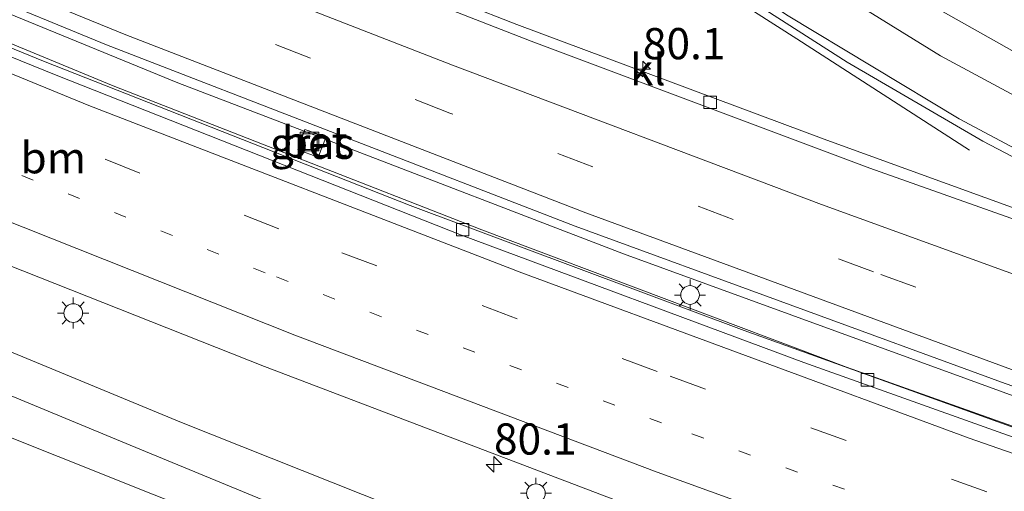
# Model space of a CAD drawing. Units: metres. Extents: x 99999 to 110007, y 395857 to 400001.
# Drawn here: x 101377 to 101456, y 396374 to 396412 of the extents above; entities that cross this region are included whole.
import ezdxf
from ezdxf.enums import TextEntityAlignment as Align

# ---------------------------------------------------------------- set-up
doc = ezdxf.new("R2010")
doc.units = ezdxf.units.M
doc.linetypes.add('VW-1-3_STREEP', pattern=[4, 1, -3])
doc.linetypes.add('VW-3-9_STREEP', pattern=[12, 3, -9])
doc.layers.get('0').update_dxf_attribs({"lineweight": 25})
for name, color, linetype, lineweight in [('B-ME-AM-KILOMETR-S-B1', 7, 'Continuous', 18), ('B-ME-BV-GELEIDECONSTRUCTIE-GELEIDERAIL-L-B1', 213, 'BV-GELEIDERAIL', 18), ('B-ME-GW-KRUINLIJN-L-B1', 93, 'Continuous', 18), ('B-ME-GW-TEENLIJN-L-B1', 93, 'Continuous', 18), ('B-ME-IE-GRASLAND-GV-B6', 93, 'Continuous', 18), ('B-ME-IE-INRICHTINGSELEMENT-S-B1', 253, 'Continuous', 18), ('B-ME-IE-MEUBILAIR_WEGMEUBILAIR-LICHTMAST-S-B1', 8, 'Continuous', 18), ('B-ME-VH-VERH_SOORT-BETON-OVERIG-GV-B6', 8, 'IE-TERREINAFSCHEIDING-NATUURLIJK-HOUTWAL', 18), ('B-ME-VH-VERH_SOORT-BITUMEN-GV-B6', 8, 'IE-TERREINAFSCHEIDING-NATUURLIJK-HOUTWAL', 18), ('B-ME-VH-VERH_SOORT-KLINKERS-GV-B6', 8, 'IE-TERREINAFSCHEIDING-NATUURLIJK-HOUTWAL', 18), ('B-ME-VV-KOLK-S-B1', 8, 'Continuous', 18), ('B-ME-VW-MARKERING-13STREEP-045-L-B1', 255, 'VW-1-3_STREEP', 18), ('B-ME-VW-MARKERING-39STREEP-015-L-B1', 255, 'VW-3-9_STREEP', 18), ('B-ME-VW-MARKERING-STREEP-015-L-B1', 7, 'Continuous', 18)]:
    doc.layers.add(name, color=color, linetype=linetype, lineweight=lineweight)
doc.styles.add('NLCS-ISO', font='NLCS-ISO.TTF')
doc.linetypes.add('BV-GELEIDERAIL', pattern='A,10,-3,[108,NLCS.SHX,S=1,R=0,X=0,Y=0],-3', length=16)
doc.linetypes.add('IE-TERREINAFSCHEIDING-NATUURLIJK-HOUTWAL', pattern='A,7,-1.5,[67,NLCS.SHX,S=0.75,R=45,X=0,Y=0],-1.5,7,-1.5,[70,NLCS.SHX,S=0.75,R=0,X=0,Y=0],-1.5', length=20)

# ---------------------------------------------------------------- blocks, each defined once
blk = doc.blocks.new('hecto')
for p, q in [((0, 0.625), (-0.625, 0)), ((0, -0.625), (0, 0.625)), ((-0.625, 0), (0.625, 0)), ((0.625, 0), (0, -0.625))]:
    blk.add_line(p, q)
blk = doc.blocks.new('lantaarnpaal')
for p, q in [((-0.884, 0.884), (-0.53, 0.53)), ((0, 0.75), (0, 1.25)), ((0.53, 0.53), (0.884, 0.884)), ((-0.75, 0), (-1.25, 0)), ((0.75, 0), (1.25, 0)), ((-0.53, -0.53), (-0.884, -0.884)), ((0, -0.75), (0, -1.25)), ((0.53, -0.53), (0.884, -0.884))]:
    blk.add_line(p, q)
blk.add_circle((0, 0), 0.75)
blk = doc.blocks.new('kolk')
blk.add_lwpolyline([(-0.5, -0.5), (0.5, -0.5), (0.5, 0.5), (-0.5, 0.5)], close=True)
blk = doc.blocks.new('put')
for p, q in [((0.75, 0.75), (-0.75, 0.75)), ((-0.75, 0.75), (-0.75, -0.75)), ((0.75, -0.75), (0.75, 0.75)), ((-0.75, -0.75), (0.75, -0.75))]:
    blk.add_line(p, q)
blk.add_lwpolyline([(-0.625, 0.625), (0.625, 0.625), (0.625, -0.625), (-0.625, -0.625)], close=True)

msp = doc.modelspace()

# ---------------------------------------------------------------- linework, layer by layer
at = {"layer": 'B-ME-BV-GELEIDECONSTRUCTIE-GELEIDERAIL-L-B1'}
for points in [[(101376.411, 396462.938, 9.067), (101383.669, 396455.486, 9.519), (101391.298, 396448.037, 9.598), (101399.088, 396440.865, 9.659), (101408.176, 396433.119, 9.743), (101416.547, 396426.489, 9.804), (101425.125, 396420.175, 9.873), (101432.814, 396414.884, 9.928), (101439.598, 396410.555, 9.968), (101453.438, 396401.645, 9.508)], [(101689.003, 396313.971, 8.147), (101677.396, 396316.641, 8.147), (101671.219, 396318.171, 8.2), (101669.546, 396318.585, 8.214), (101649.443, 396323.563, 8.387), (101620.636, 396331.029, 8.632), (101590.118, 396339.435, 8.937), (101587.286, 396340.261, 8.973), (101585.53, 396340.773, 8.995), (101559.883, 396348.251, 9.317), (101530.262, 396357.241, 9.672), (101496.482, 396368.201, 10.167), (101491.809, 396369.815, 10.233), (101490.17, 396370.382, 10.257), (101463.031, 396379.757, 10.642), (101425.706, 396393.331, 11.277), (101401.819, 396402.502, 11.705), (101400.138, 396403.147, 11.735), (101390.014, 396407.034, 11.917), (101351.917, 396422.639, 12.592)], [(101350.603, 396420.478, 12.472), (101379.23, 396408.77, 11.967), (101408.62, 396397.205, 11.417), (101435.385, 396387.202, 11.002), (101463.052, 396377.246, 10.507), (101491.269, 396367.5, 10.027), (101498.235, 396365.205, 9.924), (101518.652, 396358.479, 9.622), (101546.113, 396349.882, 9.347), (101573.985, 396341.513, 9.007), (101608.029, 396331.914, 8.617), (101635.376, 396324.578, 8.417), (101665.213, 396317.084, 8.167), (101687.679, 396311.651, 7.962)]]:
    msp.add_polyline3d(points, dxfattribs=at)
at = {"layer": 'B-ME-GW-KRUINLIJN-L-B1'}
for points in [[(101190.391, 396474.246, 13.716), (101189.54, 396472.723, 13.635), (101188.934, 396470.876, 13.635), (101189.202, 396468.626, 13.635), (101190.227, 396466.426, 13.635), (101191.727, 396464.676, 13.725), (101194.255, 396462.966, 13.86), (101202.665, 396458.96, 14.335), (101231.237, 396445.568, 14.71), (101260.808, 396432.022, 14.625), (101288.753, 396419.423, 14.52), (101316.298, 396407.42, 14.385), (101337.243, 396398.498, 14.15), (101350.99, 396392.464, 14.154), (101367.534, 396385.742, 14.064), (101386.17, 396378.032, 13.983), (101403.283, 396370.985, 13.901), (101423.595, 396362.813, 13.682), (101441.262, 396355.911, 13.531), (101462.252, 396348.647, 13.45), (101483.728, 396342.491, 13.266), (101505.844, 396335.736, 13.21), (101526.968, 396329.299, 12.998), (101547.031, 396323.792, 12.782)], [(101538.625, 396323.272, 12.934), (101515.849, 396329.816, 13.18), (101495.838, 396335.866, 13.217), (101480.889, 396340.432, 13.414), (101468.386, 396344.075, 13.431), (101454.291, 396348.362, 13.58), (101434.206, 396355.744, 13.692), (101414.863, 396363.296, 13.812), (101395.385, 396371.142, 14.16), (101372.956, 396380.085, 14.218), (101349.822, 396389.688, 14.258), (101335.537, 396395.692, 14.227), (101314.216, 396404.794, 14.307), (101283.139, 396418.727, 14.582)]]:
    msp.add_polyline3d(points, dxfattribs=at)
at = {"layer": 'B-ME-GW-TEENLIJN-L-B1'}
msp.add_polyline3d([(101549.301, 396329.535, 8.614), (101528.324, 396335.305, 8.742), (101512.147, 396339.567, 9.207), (101496.136, 396343.689, 9.433), (101476.972, 396349.335, 9.699), (101462.029, 396353.386, 10.053), (101452.139, 396356.317, 10.215), (101437.249, 396361.754, 10.395), (101411.973, 396371.214, 10.807), (101390.292, 396379.831, 11.199), (101370.573, 396387.979, 11.462), (101357.188, 396393.48, 11.729), (101338.567, 396400.677, 11.937), (101311.453, 396411.916, 12.257), (101285.259, 396423.451, 12.652)], dxfattribs=at)
at = {"layer": 'B-ME-IE-GRASLAND-GV-B6'}
for points in [[(101461.969, 396406.721, 8.927), (101450.232, 396413.308, 8.862), (101439.319, 396420.136, 8.787), (101426.738, 396428.776, 8.702), (101416.194, 396436.925, 8.667), (101406.534, 396444.833, 8.607), (101394.201, 396456.188, 8.467), (101385.497, 396465.03, 8.495), (101380.786, 396470.134, 8.463), (101382.868, 396473.561, 8.221), (101386.94, 396469.807, 8.091), (101391.106, 396466.466, 7.741), (101397.719, 396461.732, 7.671), (101409.363, 396452.768, 7.411), (101423.867, 396441.911, 7.006), (101438.513, 396432.06, 6.731), (101451.689, 396424.288, 6.491), (101462.216, 396418.368, 6.531)], [(101376.724, 396463.452, 8.582), (101388.149, 396451.713, 8.852), (101400.32, 396440.518, 8.977), (101410.071, 396432.364, 9.062), (101420.469, 396424.258, 9.132), (101432.534, 396415.793, 9.212), (101443.632, 396408.664, 9.317), (101454.505, 396402.349, 9.327), (101466.425, 396396.146, 9.367), (101477.792, 396390.821, 9.292), (101485.951, 396387.23, 9.242), (101485.87, 396386.873, 9.242), (101465.949, 396393.735, 9.547), (101466.474, 396395.249, 9.482), (101464.888, 396395.867, 9.482), (101464.308, 396394.357, 9.547), (101442.002, 396402.428, 10.012), (101417.167, 396411.682, 10.437), (101408.679, 396415.04, 10.517), (101409.201, 396416.377, 10.542), (101407.773, 396416.952, 10.542), (101407.25, 396415.623, 10.542), (101386.654, 396423.735, 10.962), (101359.365, 396434.894, 11.376)], [(101554.854, 396347.311, 8.616), (101527.562, 396355.724, 8.936), (101499.529, 396364.764, 9.326), (101474.167, 396373.41, 9.671), (101443.574, 396384.272, 10.221), (101414.375, 396395.254, 10.696), (101384.808, 396406.773, 11.251), (101350.824, 396420.841, 11.761), (101352.275, 396423.229, 11.831), (101384.274, 396410.07, 11.351), (101421.849, 396395.54, 10.656), (101456.295, 396382.951, 10.061), (101497.112, 396368.78, 9.411), (101529.814, 396358.239, 8.956), (101559.797, 396348.995, 8.626)], [(101549.301, 396329.535, 8.614), (101528.324, 396335.305, 8.742), (101512.147, 396339.567, 9.207), (101496.136, 396343.689, 9.433), (101476.972, 396349.335, 9.699), (101462.029, 396353.386, 10.053), (101452.139, 396356.317, 10.215), (101437.249, 396361.754, 10.395), (101411.973, 396371.214, 10.807), (101390.292, 396379.831, 11.199), (101370.573, 396387.979, 11.462), (101357.188, 396393.48, 11.729), (101338.567, 396400.677, 11.937), (101342.099, 396406.487, 12.236), (101368.44, 396395.58, 11.801), (101396.959, 396384.313, 11.341), (101425.716, 396373.376, 10.826), (101452.743, 396363.604, 10.346), (101471.33, 396357.416, 10.116), (101485.707, 396352.781, 9.821), (101502.995, 396347.654, 9.551), (101523.129, 396341.882, 9.281), (101544.685, 396335.917, 9.026)], [(101400.19, 396403.297, 10.997), (101399.619, 396401.668, 10.997), (101401.251, 396401.067, 10.997), (101401.9, 396402.707, 10.997), (101400.19, 396403.297, 10.997)], [(101403.283, 396370.985, 13.901), (101386.17, 396378.032, 13.983), (101367.534, 396385.742, 14.064), (101350.99, 396392.464, 14.154), (101337.243, 396398.498, 14.15), (101338.567, 396400.677, 11.937), (101357.188, 396393.48, 11.729), (101370.573, 396387.979, 11.462), (101390.292, 396379.831, 11.199), (101411.973, 396371.214, 10.807)], [(101538.625, 396323.272, 12.934), (101515.849, 396329.816, 13.18), (101495.838, 396335.866, 13.217), (101480.889, 396340.432, 13.414), (101468.386, 396344.075, 13.431), (101454.291, 396348.362, 13.58), (101434.206, 396355.744, 13.692), (101414.863, 396363.296, 13.812), (101395.385, 396371.142, 14.16), (101372.956, 396380.085, 14.218), (101349.822, 396389.688, 14.258), (101335.537, 396395.692, 14.227), (101337.243, 396398.498, 14.15), (101350.99, 396392.464, 14.154), (101367.534, 396385.742, 14.064), (101386.17, 396378.032, 13.983), (101403.283, 396370.985, 13.901), (101423.595, 396362.813, 13.682), (101441.262, 396355.911, 13.531), (101462.252, 396348.647, 13.45), (101483.728, 396342.491, 13.266), (101505.844, 396335.736, 13.21), (101526.968, 396329.299, 12.998), (101547.031, 396323.792, 12.782)], [(101549.225, 396304.06, 5.607), (101528.936, 396309.794, 5.892), (101506.523, 396316.509, 6.092), (101485.385, 396322.587, 6.204), (101466.878, 396328.42, 6.519), (101444.852, 396335.139, 6.524), (101427.344, 396341.324, 6.511), (101409.615, 396348.135, 6.736), (101388.873, 396356.141, 6.803), (101371.02, 396363.366, 6.815), (101350.727, 396372.226, 7.215), (101327.721, 396382.833, 7.516), (101335.537, 396395.692, 14.227), (101349.822, 396389.688, 14.258), (101372.956, 396380.085, 14.218), (101395.385, 396371.142, 14.16), (101414.863, 396363.296, 13.812), (101434.206, 396355.744, 13.692), (101454.291, 396348.362, 13.58), (101468.386, 396344.075, 13.431), (101480.889, 396340.432, 13.414), (101495.838, 396335.866, 13.217), (101515.849, 396329.816, 13.18), (101538.625, 396323.272, 12.934)]]:
    msp.add_polyline3d(points, dxfattribs=at)
at = {"layer": 'B-ME-VH-VERH_SOORT-BETON-OVERIG-GV-B6'}
msp.add_polyline3d([(101401.9, 396402.707, 10.997), (101401.251, 396401.067, 10.997), (101399.619, 396401.668, 10.997), (101400.19, 396403.297, 10.997), (101401.9, 396402.707, 10.997)], dxfattribs=at)
at = {"layer": 'B-ME-VH-VERH_SOORT-BITUMEN-GV-B6'}
for points in [[(101466.425, 396396.146, 9.367), (101454.505, 396402.349, 9.327), (101443.632, 396408.664, 9.317), (101432.534, 396415.793, 9.212), (101420.469, 396424.258, 9.132), (101410.071, 396432.364, 9.062), (101400.32, 396440.518, 8.977), (101388.149, 396451.713, 8.852), (101376.724, 396463.452, 8.582), (101380.7312, 396470.0439, 8.4646), (101380.786, 396470.134, 8.463), (101385.497, 396465.03, 8.495), (101394.201, 396456.188, 8.467), (101406.534, 396444.833, 8.607), (101416.194, 396436.925, 8.667), (101426.738, 396428.776, 8.702), (101439.319, 396420.136, 8.787), (101450.232, 396413.308, 8.862), (101461.969, 396406.721, 8.927)], [(101358.906, 396434.137, 11.391), (101387.982, 396422.181, 11.011), (101418.329, 396410.354, 10.411), (101445.47, 396400.193, 9.911), (101477.79, 396388.746, 9.371)], [(101497.112, 396368.78, 9.411), (101456.295, 396382.951, 10.061), (101421.849, 396395.54, 10.656), (101384.274, 396410.07, 11.351), (101352.275, 396423.229, 11.831)], [(101544.685, 396335.917, 9.026), (101523.129, 396341.882, 9.281), (101502.995, 396347.654, 9.551), (101485.707, 396352.781, 9.821), (101471.33, 396357.416, 10.116), (101452.743, 396363.604, 10.346), (101425.716, 396373.376, 10.826), (101396.959, 396384.313, 11.341), (101368.44, 396395.58, 11.801), (101342.099, 396406.487, 12.236), (101350.21, 396419.831, 11.791), (101380.251, 396407.628, 11.336), (101412.745, 396394.84, 10.731), (101440.165, 396384.646, 10.236), (101472.133, 396373.254, 9.701), (101503.596, 396362.565, 9.266), (101535.97, 396352.303, 8.771)]]:
    msp.add_polyline3d(points, dxfattribs=at)
at = {"layer": 'B-ME-VH-VERH_SOORT-KLINKERS-GV-B6'}
for points in [[(101359.365, 396434.894, 11.376), (101386.654, 396423.735, 10.962), (101407.25, 396415.623, 10.542), (101408.679, 396415.04, 10.517), (101417.167, 396411.682, 10.437), (101442.002, 396402.428, 10.012), (101464.308, 396394.357, 9.547), (101465.949, 396393.735, 9.547), (101485.87, 396386.873, 9.242), (101492.692, 396384.571, 9.141), (101492.494, 396383.833, 9.141), (101477.79, 396388.746, 9.371), (101445.47, 396400.193, 9.911), (101418.329, 396410.354, 10.411), (101387.982, 396422.181, 11.011), (101358.906, 396434.137, 11.391), (101359.365, 396434.894, 11.376)], [(101535.97, 396352.303, 8.771), (101503.596, 396362.565, 9.266), (101472.133, 396373.254, 9.701), (101440.165, 396384.646, 10.236), (101412.745, 396394.84, 10.731), (101380.251, 396407.628, 11.336), (101350.21, 396419.831, 11.791), (101350.824, 396420.841, 11.761), (101384.808, 396406.773, 11.251), (101414.375, 396395.254, 10.696), (101443.574, 396384.272, 10.221), (101474.167, 396373.41, 9.671), (101499.529, 396364.764, 9.326), (101527.562, 396355.724, 8.936), (101554.854, 396347.311, 8.616)]]:
    msp.add_polyline3d(points, dxfattribs=at)
at = {"layer": 'B-ME-VW-MARKERING-13STREEP-045-L-B1'}
msp.add_polyline3d([(101534.66, 396343.676, 9.035), (101505.224, 396353.09, 9.455), (101477.208, 396362.525, 9.89), (101458.469, 396369.037, 10.17), (101428.761, 396379.806, 10.695), (101396.992, 396391.827, 11.26), (101369.878, 396402.653, 11.74), (101345.761, 396412.512, 12.095), (101333.217, 396417.84, 12.34), (101307.827, 396428.885, 12.63), (101283.708, 396439.766, 12.885), (101262.333, 396449.602, 12.995), (101236.212, 396462.141, 13.23)], dxfattribs=at)
at = {"layer": 'B-ME-VW-MARKERING-39STREEP-015-L-B1'}
for points in [[(101691.905, 396319.058, 7.304), (101677.547, 396322.402, 7.394), (101654.048, 396328.077, 7.564), (101618.746, 396337.241, 7.829), (101583.82, 396346.974, 8.234), (101549.086, 396357.362, 8.684), (101519.932, 396366.419, 9.079), (101495.222, 396374.577, 9.394), (101471.757, 396382.601, 9.784), (101445.745, 396391.884, 10.204), (101411.803, 396404.604, 10.844), (101381.284, 396416.575, 11.409), (101354.796, 396427.376, 11.809), (101347.721, 396430.284, 11.834), (101325.356, 396439.886, 12.144), (101299.957, 396451.171, 12.444), (101277.281, 396461.595, 12.714), (101248.362, 396475.381, 12.889), (101222.837, 396488.064, 13.059), (101195.961, 396501.727, 13.074)], [(101787.815, 396285.548, 7.19), (101752.776, 396292.208, 7.274), (101717.671, 396299.454, 7.451), (101684.894, 396306.769, 7.578), (101662.744, 396312.032, 7.71), (101636.155, 396318.73, 7.915), (101605.617, 396326.85, 8.2), (101578.447, 396334.486, 8.505), (101548.072, 396343.428, 8.88), (101520.686, 396352.044, 9.185), (101485.673, 396363.557, 9.69), (101454.823, 396374.271, 10.245), (101428.422, 396383.911, 10.63), (101398.089, 396395.325, 11.205), (101371.903, 396405.841, 11.595), (101347.741, 396415.769, 12.015), (101326.668, 396424.659, 12.36), (101307.932, 396432.828, 12.505), (101285.8, 396442.828, 12.74), (101263.163, 396453.356, 12.93), (101237.35, 396465.801, 13.16), (101215.684, 396476.492, 13.245), (101190.923, 396489.092, 13.31)]]:
    msp.add_polyline3d(points, dxfattribs=at)
at = {"layer": 'B-ME-VW-MARKERING-STREEP-015-L-B1'}
for points in [[(101539.348, 396367.665, 8.628), (101519.702, 396374.814, 8.848), (101503.055, 396381.145, 9.148), (101490.618, 396386.028, 9.173), (101478.716, 396391.133, 9.243), (101464.445, 396397.84, 9.303), (101452.607, 396404.145, 9.323), (101438.766, 396412.457, 9.258), (101425.01, 396421.679, 9.153), (101412.057, 396431.54, 9.083), (101401.376, 396440.474, 8.998), (101388.058, 396452.769, 8.863), (101377.126, 396464.112, 8.598), (101371.316, 396470.46, 8.661), (101366.186, 396476.228, 8.591), (101358.433, 396485.012, 8.516), (101342.765, 396502.851, 8.367), (101328.947, 396518.478, 8.191), (101320.365, 396527.819, 7.959), (101310.694, 396537.671, 7.831)], [(101695.787, 396325.864, 7.078), (101679.688, 396329.632, 7.138), (101655.723, 396335.858, 7.378), (101634.384, 396341.611, 7.533), (101613.82, 396347.486, 7.673), (101588.859, 396355.107, 7.948), (101562.557, 396363.75, 8.223), (101534.876, 396373.246, 8.603), (101521.679, 396378, 8.793), (101505.583, 396384.177, 9.063), (101492.5, 396389.27, 9.118), (101481.337, 396393.961, 9.173), (101466.258, 396401.036, 9.083), (101451.118, 396409.171, 9.068), (101440.082, 396416.008, 9.018), (101430.999, 396422.062, 9.003), (101418.365, 396431.267, 8.943), (101407.047, 396440.424, 8.858), (101397.583, 396448.666, 8.713), (101386.82, 396459.206, 8.608), (101379.043, 396467.268, 8.523), (101372.622, 396474.51, 8.517), (101356.967, 396492.269, 8.379), (101342.113, 396509.272, 8.24)], [(101614.817, 396342.036, 7.87), (101596.572, 396347.062, 7.995), (101569.207, 396354.984, 8.355), (101542.97, 396363.013, 8.625), (101523.056, 396369.231, 8.88), (101503.865, 396375.517, 9.15), (101486.309, 396381.462, 9.405), (101468.167, 396387.645, 9.725), (101441.592, 396397.28, 10.25), (101412, 396408.43, 10.725), (101387.837, 396417.846, 11.185), (101356.705, 396430.517, 11.675), (101347.462, 396434.347, 11.74), (101330.16, 396441.787, 12.01), (101308.962, 396451.157, 12.265), (101281.99, 396463.444, 12.53), (101256.391, 396475.487, 12.72), (101223.739, 396491.664, 12.945), (101197.296, 396505.117, 12.985)], [(101690.018, 396315.75, 7.341), (101679.972, 396318.101, 7.466), (101646.08, 396326.394, 7.701), (101606.117, 396336.926, 8.066), (101569.209, 396347.501, 8.461), (101532.878, 396358.549, 8.986), (101495.148, 396370.78, 9.446), (101458.618, 396383.418, 10.056), (101422.711, 396396.607, 10.671), (101385.842, 396410.852, 11.306), (101352.913, 396424.279, 11.836), (101342.474, 396428.655, 12.051), (101322.686, 396437.182, 12.241), (101300.517, 396447.01, 12.561), (101278.52, 396457.06, 12.761), (101255.745, 396467.754, 12.831), (101235.026, 396477.871, 13.036), (101214.109, 396488.379, 13.071), (101194.638, 396498.366, 13.161)], [(101686.75, 396310.022, 7.438), (101671.805, 396313.54, 7.543), (101643.408, 396320.616, 7.763), (101608.39, 396329.827, 8.073), (101581.904, 396337.212, 8.333), (101547.965, 396347.283, 8.738), (101515.073, 396357.572, 9.178), (101488.669, 396366.297, 9.538), (101453.427, 396378.584, 10.188), (101417.579, 396391.803, 10.753), (101382.866, 396405.209, 11.378), (101349.622, 396418.864, 11.853), (101332.203, 396426.181, 12.143), (101307.726, 396436.886, 12.448), (101275.89, 396451.348, 12.793), (101245.733, 396465.685, 12.993), (101216.464, 396480.081, 13.168), (101192.279, 396492.496, 13.228)], [(101683.031, 396303.501, 7.633), (101670.732, 396306.422, 7.678), (101643.034, 396313.195, 7.873), (101605.976, 396323.004, 8.228), (101566.777, 396334.113, 8.773), (101549.946, 396338.929, 8.958), (101535.373, 396342.975, 9.163), (101522.577, 396346.555, 9.253), (101507.329, 396350.868, 9.528), (101495.941, 396354.048, 9.583), (101480.653, 396358.365, 9.863), (101466.038, 396362.521, 10.133), (101458.915, 396364.821, 10.183), (101428.424, 396375.857, 10.803), (101399.39, 396386.83, 11.308), (101371.057, 396398.051, 11.773), (101343.76, 396409.22, 12.128), (101320.823, 396418.979, 12.497), (101293.25, 396431.19, 12.837), (101264.191, 396444.332, 13.047), (101233.828, 396458.426, 13.312), (101210.272, 396469.577, 13.517), (101187.406, 396480.261, 13.522)]]:
    msp.add_polyline3d(points, dxfattribs=at)

# ---------------------------------------------------------------- block references
at = {"layer": 'B-ME-AM-KILOMETR-S-B1', "rotation": 90}
for p in [(101427.262, 396408.129, 10.227), (101415.333, 396376.483, 10.983)]:
    msp.add_blockref('hecto', p, dxfattribs=at)
at = {"layer": 'B-ME-IE-INRICHTINGSELEMENT-S-B1', "rotation": 90}
msp.add_blockref('put', (101400.551, 396402.324, 10.992), dxfattribs=at)
at = {"layer": 'B-ME-IE-MEUBILAIR_WEGMEUBILAIR-LICHTMAST-S-B1', "rotation": 90}
for p in [(101431.049, 396390.039, 10.507), (101381.621, 396388.596, 11.622), (101418.699, 396374.168, 10.937)]:
    msp.add_blockref('lantaarnpaal', p, dxfattribs=at)
at = {"layer": 'B-ME-VV-KOLK-S-B1', "rotation": 90}
for p in [(101432.665, 396405.461, 10.169), (101412.831, 396395.264, 10.779), (101445.27, 396383.255, 10.184)]:
    msp.add_blockref('kolk', p, dxfattribs=at)

# ---------------------------------------------------------------- texts
at = {"layer": 'B-ME-AM-KILOMETR-S-B1', "ltscale": 0.2, "style": 'NLCS-ISO'}
for p in [(101427.262, 396408.129, 10.227), (101415.333, 396376.483, 10.983)]:
    msp.add_text('80.1', height=2.5, dxfattribs=at).set_placement(p, align=Align.BOTTOM_LEFT)
at = {"layer": 'B-ME-IE-GRASLAND-GV-B6', "ltscale": 0.2, "style": 'NLCS-ISO'}
msp.add_text('gras', height=2.5, dxfattribs=at).set_placement((101400.7595, 396402.182), align=Align.MIDDLE_CENTER)
at = {"layer": 'B-ME-VH-VERH_SOORT-BETON-OVERIG-GV-B6', "ltscale": 0.2, "style": 'NLCS-ISO'}
msp.add_text('bet', height=2.5, dxfattribs=at).set_placement((101400.972, 396402.2892), align=Align.MIDDLE_CENTER)
at = {"layer": 'B-ME-VH-VERH_SOORT-KLINKERS-GV-B6', "ltscale": 0.2, "style": 'NLCS-ISO'}
msp.add_text('kl', height=2.5, dxfattribs=at).set_placement((101427.6631, 396408.0751), align=Align.MIDDLE_CENTER)
at = {"layer": 'B-ME-VW-MARKERING-13STREEP-045-L-B1', "ltscale": 0.2, "style": 'NLCS-ISO'}
msp.add_text('bm', height=2.5, dxfattribs=at).set_placement((101380.0192, 396401.0277), align=Align.MIDDLE_CENTER)

doc.saveas('drawing.dxf')
